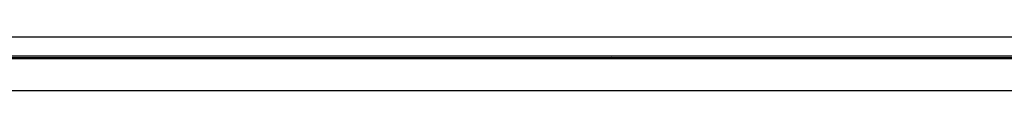
# Model space of a CAD drawing. Units: millimetres. Extents: x -60.6 to 22.6, y -24.5 to 46.4.
# Drawn here: x -1.7 to 3.9, y 15.3 to 15.6 of the extents above; entities that cross this region are included whole.
import ezdxf

# ---------------------------------------------------------------- set-up
doc = ezdxf.new("R2010")
doc.units = ezdxf.units.MM
doc.header["$LTSCALE"] = 30.734
for name, color, linetype in [('ASSI', 7, 'CONTINUOUS'), ('DRAFT', 7, 'CONTINUOUS'), ('RACCORDO', 7, 'CONTINUOUS')]:
    doc.layers.add(name, color=color, linetype=linetype)

msp = doc.modelspace()

# ---------------------------------------------------------------- linework, layer by layer
at = {"layer": 'ASSI', "color": 7, "linetype": 'CONTINUOUS'}
for p, q in [((7.101, 15.4912), (-10.9344, 15.4912)), ((-5.4663, 15.4981), (1.6329, 15.4981)), ((1.6715, 15.5), (1.6329, 15.4981))]:
    msp.add_line(p, q, dxfattribs=at)
at = {"layer": 'ASSI', "color": 250, "linetype": 'CONTINUOUS'}
msp.add_line((7.101, 15.3079), (-10.9344, 15.3079), dxfattribs=at)
at = {"layer": 'DRAFT', "color": 7, "linetype": 'CONTINUOUS'}
for p, q in [((-5.4663, 15.4981), (1.6329, 15.4981)), ((-5.2667, 15.5), (1.4333, 15.5)), ((1.6715, 15.5), (1.6329, 15.4981))]:
    msp.add_line(p, q, dxfattribs=at)
at = {"layer": 'RACCORDO', "color": 250, "linetype": 'CONTINUOUS'}
for p, q in [((7.0183, 15.6162), (-10.8517, 15.6162)), ((7.101, 15.3079), (-10.9344, 15.3079))]:
    msp.add_line(p, q, dxfattribs=at)
at = {"layer": 'RACCORDO', "color": 7, "linetype": 'CONTINUOUS'}
for p, q in [((7.101, 15.4912), (-10.9344, 15.4912)), ((7.0183, 15.5075), (-10.8517, 15.5075)), ((1.4333, 15.5), (7.0833, 15.5))]:
    msp.add_line(p, q, dxfattribs=at)

doc.saveas('drawing.dxf')
